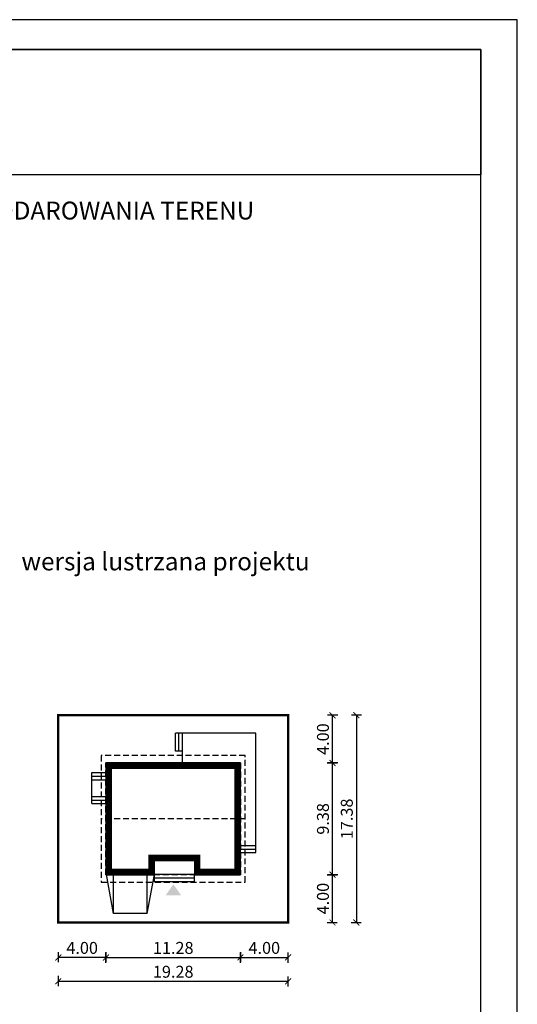
# Model space of a CAD drawing. Units: metres. Extents: x 3129 to 3234, y 395 to 543.
# Drawn here: x 3192 to 3234, y 461 to 543 of the extents above; entities that cross this region are included whole.
import ezdxf

# ---------------------------------------------------------------- set-up
doc = ezdxf.new("R2010")
doc.units = ezdxf.units.M
doc.header["$PDMODE"] = 35
doc.header["$PDSIZE"] = 0.1
doc.linetypes.add('DASHED', pattern=[0.75, 0.5, -0.25])
for name, color, linetype in [('A-WYMIARY zewnętrzne', 45, 'Continuous'), ('A-ZAGOSPODAROWANIE', 103, 'Continuous'), ('A-ŚCIANY', 21, 'Continuous'), ('linie przekroju', 61, 'Continuous'), ('w-dach-widok', 141, 'Continuous')]:
    doc.layers.add(name, color=color, linetype=linetype)
doc.layers.add('cienkie', color=1, linetype='Continuous', lineweight=15)
doc.layers.add('grube', color=2, linetype='Continuous', lineweight=30)
doc.styles.add('Arial', font='arial.ttf')
doc.styles.add('goska4', font='romans.shx', dxfattribs={"width": 0.7})
doc.dimstyles.new('GOŚKA3 z 0.5', dxfattribs={"dimtxt": 1, "dimasz": 0.005, "dimexe": 0.2, "dimexo": 1, "dimgap": 0.3, "dimtad": 1, "dimrnd": 0.01, "dimzin": 1, "dimdsep": 46, "dimtxsty": 'goska4', "dimblk": 'ArchTick2', "dimcen": 0.15, "dimse1": 1, "dimse2": 1, "dimclrd": 256, "dimclrt": 2, "dimadec": 0, "dimazin": 2, "dimtm": 1e-09, "dimtfac": 1, "dimtix": 1, "dimtmove": 2, "dimatfit": 3, "dimldrblk": 'ARCHTICK', "dimfxl": 1, "dimtolj": 1, "dimtzin": 0, "dimarcsym": 0})

# ---------------------------------------------------------------- blocks, each defined once
blk = doc.blocks.new('ArchTick2')
at = {"color": 0, "linetype": 'ByBlock', "const_width": 15}
blk.add_lwpolyline([(-50, -50), (50, 50)], dxfattribs=at)
at = {"layer": 'A-WYMIARY zewnętrzne'}
blk.add_line((0, -89), (0, 81), dxfattribs=at)
blk = doc.blocks.new('*D10')
at = {"layer": 'A-WYMIARY zewnętrzne', "lineweight": -2, "ltscale": 3, "transparency": 16777216}
blk.add_line((3199.096, 464.682), (3210.366, 464.682), dxfattribs=at)
at = {"layer": 'Defpoints', "color": 0, "ltscale": 3, "transparency": 16777216}
for p in [(3199.091, 471.615), (3210.371, 471.615), (3210.371, 464.682)]:
    blk.add_point(p, dxfattribs=at)
at = {"layer": 'A-WYMIARY zewnętrzne', "lineweight": -2, "ltscale": 3, "transparency": 16777216, "xscale": 0.005, "yscale": 0.005, "zscale": 0.005}
for p, rotation in [((3199.091, 464.682), 179.9999999987852), ((3210.371, 464.682), 359.9999999987852)]:
    blk.add_blockref('ArchTick2', p, dxfattribs=dict(at, rotation=rotation))
at = {"layer": 'A-WYMIARY zewnętrzne', "color": 2, "ltscale": 3, "transparency": 16777216, "insert": (3204.731, 465.482), "char_height": 1, "attachment_point": 5, "rotation": 360, "style": 'goska4'}
blk.add_mtext('\\A1;11.28', dxfattribs=at)
blk = doc.blocks.new('_ArchTick')
at = {"color": 0, "linetype": 'ByBlock', "const_width": 15}
blk.add_lwpolyline([(-50, -50), (50, 50)], dxfattribs=at)
blk = doc.blocks.new('*D11')
at = {"layer": 'A-WYMIARY zewnętrzne', "lineweight": -2, "ltscale": 0.03, "transparency": 16777216}
blk.add_line((3210.376, 464.682), (3214.366, 464.682), dxfattribs=at)
at = {"layer": 'Defpoints', "color": 0, "ltscale": 0.03, "transparency": 16777216}
for p in [(3210.371, 471.615), (3214.371, 467.615), (3214.371, 464.682)]:
    blk.add_point(p, dxfattribs=at)
at = {"layer": 'A-WYMIARY zewnętrzne', "lineweight": -2, "ltscale": 0.03, "transparency": 16777216, "xscale": 0.005, "yscale": 0.005, "zscale": 0.005}
for p, rotation in [((3210.371, 464.682), 179.9999999987852), ((3214.371, 464.682), 359.9999999987852)]:
    blk.add_blockref('ArchTick2', p, dxfattribs=dict(at, rotation=rotation))
at = {"layer": 'A-WYMIARY zewnętrzne', "color": 2, "ltscale": 0.03, "transparency": 16777216, "insert": (3212.371, 465.482), "char_height": 1, "attachment_point": 5, "rotation": 360, "style": 'goska4'}
blk.add_mtext('\\A1;4.00', dxfattribs=at)
blk = doc.blocks.new('*D12')
at = {"layer": 'A-WYMIARY zewnętrzne', "lineweight": -2, "ltscale": 0.03, "transparency": 16777216}
blk.add_line((3199.086, 464.682), (3195.096, 464.682), dxfattribs=at)
at = {"layer": 'Defpoints', "color": 0, "ltscale": 0.03, "transparency": 16777216}
for p in [(3199.091, 471.615), (3195.091, 467.615), (3195.091, 464.682)]:
    blk.add_point(p, dxfattribs=at)
at = {"layer": 'A-WYMIARY zewnętrzne', "lineweight": -2, "ltscale": 0.03, "transparency": 16777216, "xscale": 0.005, "yscale": 0.005, "zscale": 0.005, "rotation": 180}
blk.add_blockref('ArchTick2', (3195.091, 464.682), dxfattribs=at)
at = {"layer": 'A-WYMIARY zewnętrzne', "lineweight": -2, "ltscale": 0.03, "transparency": 16777216, "xscale": 0.005, "yscale": 0.005, "zscale": 0.005}
blk.add_blockref('ArchTick2', (3199.091, 464.682), dxfattribs=at)
at = {"layer": 'A-WYMIARY zewnętrzne', "color": 2, "ltscale": 0.03, "transparency": 16777216, "insert": (3197.091, 465.482), "char_height": 1, "attachment_point": 5, "style": 'goska4'}
blk.add_mtext('\\A1;4.00', dxfattribs=at)
blk = doc.blocks.new('*D13')
at = {"layer": 'A-WYMIARY zewnętrzne', "lineweight": -2, "ltscale": 3, "transparency": 16777216}
blk.add_line((3195.096, 462.682), (3214.366, 462.682), dxfattribs=at)
at = {"layer": 'Defpoints', "color": 0, "ltscale": 3, "transparency": 16777216}
for p in [(3195.091, 467.615), (3214.371, 467.615), (3214.371, 462.682)]:
    blk.add_point(p, dxfattribs=at)
at = {"layer": 'A-WYMIARY zewnętrzne', "lineweight": -2, "ltscale": 3, "transparency": 16777216, "xscale": 0.005, "yscale": 0.005, "zscale": 0.005, "rotation": 180}
blk.add_blockref('ArchTick2', (3195.091, 462.682), dxfattribs=at)
at = {"layer": 'A-WYMIARY zewnętrzne', "lineweight": -2, "ltscale": 3, "transparency": 16777216, "xscale": 0.005, "yscale": 0.005, "zscale": 0.005}
blk.add_blockref('ArchTick2', (3214.371, 462.682), dxfattribs=at)
at = {"layer": 'A-WYMIARY zewnętrzne', "color": 2, "ltscale": 3, "transparency": 16777216, "insert": (3204.731, 463.482), "char_height": 1, "attachment_point": 5, "style": 'goska4'}
blk.add_mtext('\\A1;19.28', dxfattribs=at)
blk = doc.blocks.new('*D14')
at = {"layer": 'A-WYMIARY zewnętrzne', "lineweight": -2, "ltscale": 0.03, "transparency": 16777216}
blk.add_line((3218.09, 467.62), (3218.09, 471.61), dxfattribs=at)
at = {"layer": 'Defpoints', "color": 0, "ltscale": 0.03, "transparency": 16777216}
for p in [(3199.971, 471.615), (3218.09, 471.615), (3214.371, 467.615)]:
    blk.add_point(p, dxfattribs=at)
at = {"layer": 'A-WYMIARY zewnętrzne', "lineweight": -2, "ltscale": 0.03, "transparency": 16777216, "xscale": 0.005, "yscale": 0.005, "zscale": 0.005}
for p, rotation in [((3218.09, 471.615), 90), ((3218.09, 467.615), 270)]:
    blk.add_blockref('ArchTick2', p, dxfattribs=dict(at, rotation=rotation))
at = {"layer": 'A-WYMIARY zewnętrzne', "color": 2, "ltscale": 0.03, "transparency": 16777216, "insert": (3217.29, 469.615), "char_height": 1, "attachment_point": 5, "rotation": 90, "style": 'goska4'}
blk.add_mtext('\\A1;4.00', dxfattribs=at)
blk = doc.blocks.new('*D15')
at = {"layer": 'A-WYMIARY zewnętrzne', "lineweight": -2, "ltscale": 0.03, "transparency": 16777216}
blk.add_line((3218.09, 471.62), (3218.09, 480.989), dxfattribs=at)
at = {"layer": 'Defpoints', "color": 0, "ltscale": 0.03, "transparency": 16777216}
for p in [(3210.371, 480.994), (3218.09, 480.994), (3199.971, 471.615)]:
    blk.add_point(p, dxfattribs=at)
at = {"layer": 'A-WYMIARY zewnętrzne', "lineweight": -2, "ltscale": 0.03, "transparency": 16777216, "xscale": 0.005, "yscale": 0.005, "zscale": 0.005}
for p, rotation in [((3218.09, 480.994), 90), ((3218.09, 471.615), 270)]:
    blk.add_blockref('ArchTick2', p, dxfattribs=dict(at, rotation=rotation))
at = {"layer": 'A-WYMIARY zewnętrzne', "color": 2, "ltscale": 0.03, "transparency": 16777216, "insert": (3217.29, 476.305), "char_height": 1, "attachment_point": 5, "rotation": 90, "style": 'goska4'}
blk.add_mtext('\\A1;9.38', dxfattribs=at)
blk = doc.blocks.new('*D16')
at = {"layer": 'A-WYMIARY zewnętrzne', "lineweight": -2, "ltscale": 0.03, "transparency": 16777216}
blk.add_line((3218.09, 480.999), (3218.09, 484.989), dxfattribs=at)
at = {"layer": 'Defpoints', "color": 0, "ltscale": 0.03, "transparency": 16777216}
for p in [(3214.371, 484.994), (3218.09, 484.994), (3210.371, 480.994)]:
    blk.add_point(p, dxfattribs=at)
at = {"layer": 'A-WYMIARY zewnętrzne', "lineweight": -2, "ltscale": 0.03, "transparency": 16777216, "xscale": 0.005, "yscale": 0.005, "zscale": 0.005}
for p, rotation in [((3218.09, 484.994), 90), ((3218.09, 480.994), 270)]:
    blk.add_blockref('ArchTick2', p, dxfattribs=dict(at, rotation=rotation))
at = {"layer": 'A-WYMIARY zewnętrzne', "color": 2, "ltscale": 0.03, "transparency": 16777216, "insert": (3217.29, 482.994), "char_height": 1, "attachment_point": 5, "rotation": 90, "style": 'goska4'}
blk.add_mtext('\\A1;4.00', dxfattribs=at)
blk = doc.blocks.new('*D17')
at = {"layer": 'A-WYMIARY zewnętrzne', "lineweight": -2, "ltscale": 0.03, "transparency": 16777216}
blk.add_line((3220.09, 484.989), (3220.09, 467.62), dxfattribs=at)
at = {"layer": 'Defpoints', "color": 0, "ltscale": 0.03, "transparency": 16777216}
for p in [(3214.371, 484.994), (3214.371, 467.615), (3220.09, 467.615)]:
    blk.add_point(p, dxfattribs=at)
at = {"layer": 'A-WYMIARY zewnętrzne', "lineweight": -2, "ltscale": 0.03, "transparency": 16777216, "xscale": 0.005, "yscale": 0.005, "zscale": 0.005}
for p, rotation in [((3220.09, 484.994), 90), ((3220.09, 467.615), 270)]:
    blk.add_blockref('ArchTick2', p, dxfattribs=dict(at, rotation=rotation))
at = {"layer": 'A-WYMIARY zewnętrzne', "color": 2, "ltscale": 0.03, "transparency": 16777216, "insert": (3219.29, 476.305), "char_height": 1, "attachment_point": 5, "rotation": 90, "style": 'goska4'}
blk.add_mtext('\\A1;17.38', dxfattribs=at)

msp = doc.modelspace()

# ---------------------------------------------------------------- hatches: boundary and pattern name
at = {"layer": 'linie przekroju'}
msp.add_hatch(color=256, dxfattribs=at).paths.add_polyline_path([(3204.746, 470.82), (3204.09, 469.886), (3204.746, 469.886), (3205.402, 469.886)])

# ---------------------------------------------------------------- linework, layer by layer
at = {"linetype": 'Continuous', "ltscale": 0.03}
msp.add_lwpolyline([(3210.371, 480.994), (3199.091, 480.994), (3199.091, 471.615), (3203.151, 471.615), (3203.151, 472.814), (3206.511, 472.814), (3206.511, 471.615), (3210.371, 471.615)], close=True, dxfattribs=at)
at = {"layer": 'A-ZAGOSPODAROWANIE'}
for p, q in [((3211.671, 483.494), (3204.911, 483.494)), ((3204.911, 481.994), (3204.911, 483.494)), ((3205.211, 481.994), (3205.211, 483.494)), ((3205.511, 480.974), (3205.511, 483.494)), ((3211.671, 473.475), (3211.671, 483.494)), ((3205.511, 481.994), (3204.911, 481.994)), ((3197.911, 477.584), (3197.911, 480.184)), ((3197.911, 480.184), (3199.111, 480.184)), ((3197.911, 479.884), (3199.111, 479.884)), ((3197.911, 479.584), (3199.111, 479.584)), ((3197.911, 478.184), (3199.111, 478.184)), ((3197.911, 477.884), (3199.111, 477.884)), ((3197.911, 477.584), (3199.111, 477.584)), ((3210.351, 474.075), (3211.671, 474.075)), ((3210.351, 473.775), (3211.671, 473.775)), ((3210.351, 473.475), (3211.671, 473.475)), ((3199.731, 468.37), (3199.141, 471.634)), ((3199.731, 468.37), (3199.731, 471.634)), ((3202.551, 468.37), (3203.151, 471.635)), ((3202.551, 468.37), (3202.551, 471.634)), ((3206.511, 471.634), (3203.151, 471.635)), ((3203.151, 471.035), (3203.151, 471.635)), ((3206.511, 471.034), (3206.511, 471.634)), ((3206.511, 471.334), (3203.151, 471.335)), ((3206.511, 471.034), (3203.151, 471.035))]:
    msp.add_line(p, q, dxfattribs=at)
at = {"layer": 'A-ZAGOSPODAROWANIE', "ltscale": 0.5}
msp.add_line((3202.551, 468.37), (3199.731, 468.37), dxfattribs=at)
at = {"layer": 'A-ŚCIANY', "ltscale": 0.03}
msp.add_lwpolyline([(3128.591, 394.836), (3233.591, 394.836), (3233.591, 543.336), (3128.591, 543.336)], close=True, dxfattribs=at)
at = {"layer": 'grube', "ltscale": 3}
for points in [[(3131.641, 397.336), (3230.541, 397.336), (3230.541, 540.836), (3131.641, 540.836)], [(3131.641, 540.836), (3230.541, 540.836), (3230.541, 530.336), (3131.641, 530.336)]]:
    msp.add_lwpolyline(points, close=True, dxfattribs=at)
at = {"layer": 'grube', "const_width": 0.2}
msp.add_lwpolyline([(3214.371, 467.615), (3195.091, 467.615), (3195.091, 484.994), (3214.371, 484.994)], close=True, dxfattribs=at)
at = {"layer": 'linie przekroju', "const_width": 0.5}
msp.add_lwpolyline([(3210.121, 480.744), (3199.341, 480.744), (3199.341, 471.865), (3202.901, 471.865), (3202.901, 473.064), (3206.761, 473.064), (3206.761, 471.865), (3210.121, 471.865)], close=True, dxfattribs=at)
at = {"layer": 'w-dach-widok', "linetype": 'DASHED'}
msp.add_line((3210.771, 476.304), (3198.691, 476.304), dxfattribs=at)
for points in [[(3198.691, 470.994), (3210.771, 470.994), (3210.771, 481.614), (3198.691, 481.614)], [(3210.371, 471.615), (3199.091, 471.615), (3199.091, 480.994), (3210.371, 480.994)]]:
    msp.add_lwpolyline(points, close=True, dxfattribs=at)

# ---------------------------------------------------------------- texts
at = {"layer": 'cienkie', "ltscale": 3, "char_height": 1.5, "attachment_point": 2, "style": 'Arial'}
for s, insert, width in [('OBRYS BUDYNKU DO PROJEKTU ZAGOSPODAROWANIA TERENU', (3181.091, 528.075), 86.56026), ('wersja lustrzana projektu', (3204.087, 498.648), 26.33058)]:
    msp.add_mtext(s, dxfattribs=dict(at, insert=insert, width=width))

# ---------------------------------------------------------------- dimensions: what is measured, and where the dimension line sits
at = {"layer": 'A-WYMIARY zewnętrzne', "ltscale": 0.03}
for base, p1, p2, angle, picture, middle in [((3218.09, 484.994), (3210.371, 480.994), (3214.371, 484.994), 90, '*D16', (3217.29, 482.994)), ((3220.09, 467.615), (3214.371, 484.994), (3214.371, 467.615), 90, '*D17', (3219.29, 476.305)), ((3218.09, 480.994), (3199.971, 471.615), (3210.371, 480.994), 90, '*D15', (3217.29, 476.305)), ((3195.091, 464.682), (3199.091, 471.615), (3195.091, 467.615), 0, '*D12', (3197.091, 465.482)), ((3218.09, 471.615), (3214.371, 467.615), (3199.971, 471.615), 90, '*D14', (3217.29, 469.615)), ((3214.371, 464.682), (3210.371, 471.615), (3214.371, 467.615), 180, '*D11', (3212.371, 465.482))]:
    dim = msp.add_linear_dim(base=base, p1=p1, p2=p2, angle=angle, dimstyle='GOŚKA3 z 0.5', dxfattribs=at)
    dim.commit()
    dim.dimension.update_dxf_attribs({"geometry": picture, "text_midpoint": middle})
at = {"layer": 'A-WYMIARY zewnętrzne', "ltscale": 3}
for base, p1, p2, angle, picture, middle in [((3210.371, 464.682), (3199.091, 471.615), (3210.371, 471.615), 180, '*D10', (3204.731, 465.482)), ((3214.371, 462.682), (3195.091, 467.615), (3214.371, 467.615), 0, '*D13', (3204.731, 463.482))]:
    dim = msp.add_linear_dim(base=base, p1=p1, p2=p2, angle=angle, dimstyle='GOŚKA3 z 0.5', dxfattribs=at)
    dim.commit()
    dim.dimension.update_dxf_attribs({"geometry": picture, "text_midpoint": middle})

doc.saveas('drawing.dxf')
